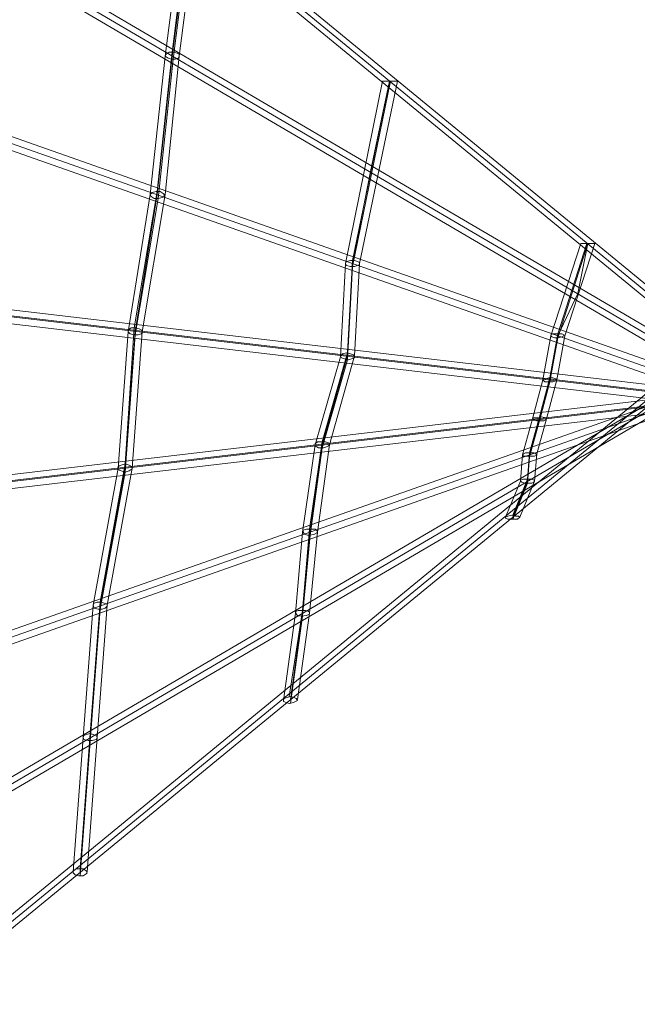
# Model space of a CAD drawing. Units: millimetres. Extents: x 4911 to 12710, y 1276 to 12042.
# Drawn here: x 7945 to 8722, y 9776 to 11012 of the extents above; entities that cross this region are included whole.
import ezdxf

# ---------------------------------------------------------------- set-up
doc = ezdxf.new("R2010")
doc.units = ezdxf.units.MM
doc.layers.add('taifun-1', color=251, linetype='Continuous', lineweight=9)

msp = doc.modelspace()

# ---------------------------------------------------------------- linework, layer by layer
at = {"layer": 'taifun-1', "flags": 128}
for points in [[(9973.1, 11557.9), (9973.1, 11551.6), (9973.1, 11545.3), (9973.1, 11542.8), (9973.1, 11545.3), (9973.1, 11551.6), (9973.1, 11557.9), (9973.1, 11560.4), (7492.7, 9525.5), (7492.7, 9523), (7492.7, 9516.7), (7492.7, 9510.4), (7492.7, 9507.9), (9973.1, 11542.8)], [(10139.2, 9523), (10139.2, 9516.7), (10139.2, 9510.4), (10139.2, 9507.9), (10139.2, 9510.4), (10139.2, 9516.7), (10139.2, 9523), (10139.2, 9525.5), (7658.8, 11560.4), (7658.8, 11557.9), (7658.8, 11551.6), (7658.8, 11545.3), (7658.8, 11542.8), (10139.2, 9507.9)], [(9997, 11267.2), (9997, 11260.9), (9997, 11254.6), (9997, 11252.1), (9997, 11254.6), (9997, 11260.9), (9997, 11267.2), (9997, 11269.7), (7516.6, 9816.2), (7516.6, 9813.7), (7516.6, 9807.4), (7516.6, 9801.1), (7516.6, 9798.6), (9997, 11252.1)], [(10115.3, 9813.7), (10115.3, 9807.4), (10115.3, 9801.1), (10115.3, 9798.6), (10115.3, 9801.1), (10115.3, 9807.4), (10115.3, 9813.7), (10115.3, 9816.2), (7634.9, 11269.7), (7634.9, 11267.2), (7634.9, 11260.9), (7634.9, 11254.6), (7634.9, 11252.1), (10115.3, 9798.6)], [(8165.9, 11141.4), (8159.6, 11141.4), (8153.3, 11141.4), (8150.8, 11141.4), (8128.2, 10966.5), (8109.3, 10792.8), (8081.6, 10620.4), (8069, 10449.2), (8037.6, 10276.8), (8025, 10110.7), (8012.4, 9942.1)], [(8158.4, 11141.4), (8137, 10971.5), (8118.1, 10796.6), (8089.2, 10625.4), (8077.8, 10454.3), (8046.4, 10280.6), (8033.8, 10115.8), (8021.2, 9945.9)], [(8160.9, 11141.4), (8138.2, 10962.7), (8119.4, 10787.8), (8090.4, 10616.6), (8077.8, 10444.2), (8046.4, 10271.8), (8033.8, 10105.7), (8021.2, 9937.1)], [(8150.8, 11141.4), (8153.3, 11141.4), (8159.6, 11141.4), (8165.9, 11141.4), (8168.4, 11141.4), (8145.8, 10966.5), (8128.2, 10792.8), (8099.2, 10620.4), (8086.6, 10449.2), (8055.2, 10276.8), (8042.6, 10110.7), (8030, 9942.1)], [(10020.9, 10976.5), (10020.9, 10970.2), (10020.9, 10963.9), (10020.9, 10961.4), (10020.9, 10963.9), (10020.9, 10970.2), (10020.9, 10976.5), (10020.9, 10979), (7540.5, 10106.9), (7540.5, 10104.4), (7540.5, 10098.1), (7540.5, 10091.8), (7540.5, 10089.3), (10020.9, 10961.4)], [(10091.3, 10104.4), (10091.3, 10098.1), (10091.3, 10091.8), (10091.3, 10089.3), (10091.3, 10091.8), (10091.3, 10098.1), (10091.3, 10104.4), (10091.3, 10106.9), (7612.2, 10979), (7612.2, 10976.5), (7612.2, 10970.2), (7612.2, 10963.9), (7612.2, 10961.4), (10091.3, 10089.3)], [(8416.4, 10935), (8410.1, 10935), (8403.8, 10935), (8401.3, 10935), (8354.7, 10706), (8348.4, 10588.9), (8316.9, 10478.2), (8300.6, 10368.7), (8291.8, 10266.8), (8276.7, 10157.3)], [(8410.1, 10935), (8363.5, 10709.7), (8357.2, 10594), (8325.7, 10482), (8309.4, 10372.5), (8300.6, 10270.5), (8284.2, 10162.3)], [(8411.3, 10935), (8363.5, 10702.2), (8357.2, 10585.2), (8325.7, 10474.4), (8310.6, 10364.9), (8300.6, 10263), (8285.5, 10153.5)], [(8401.3, 10935), (8403.8, 10935), (8410.1, 10935), (8416.4, 10935), (8420.1, 10935), (8372.3, 10706), (8366, 10590.2), (8334.6, 10478.2), (8319.5, 10368.7), (8309.4, 10266.8), (8294.3, 10158.5)], [(8665.5, 10731.1), (8659.2, 10731.1), (8652.9, 10731.1), (8650.4, 10731.1), (8612.7, 10615.4), (8602.6, 10560), (8590, 10510.9), (8577.4, 10465.6), (8574.9, 10432.9), (8556, 10387.6)], [(8659.2, 10731.1), (8621.5, 10612.8), (8611.4, 10557.5), (8598.8, 10508.4), (8586.2, 10463.1), (8583.7, 10430.4), (8564.9, 10385.1)], [(8658, 10731.1), (8621.5, 10617.9), (8611.4, 10562.5), (8598.8, 10513.4), (8586.2, 10468.1), (8583.7, 10435.4), (8564.9, 10390.1)], [(8650.4, 10731.1), (8652.9, 10731.1), (8659.2, 10731.1), (8665.5, 10731.1), (8668, 10731.1), (8630.3, 10615.4), (8620.2, 10560), (8607.6, 10510.9), (8595.1, 10466.9), (8592.5, 10432.9), (8573.7, 10387.6)], [(8659.2, 10731.1), (8646.6, 10668.2)], [(10044.8, 10685.8), (10044.8, 10679.5), (10044.8, 10673.2), (10044.8, 10670.7), (10044.8, 10673.2), (10044.8, 10679.5), (10044.8, 10685.8), (10044.8, 10688.3), (7564.4, 10397.6), (7564.4, 10395.1), (7564.4, 10388.8), (7564.4, 10382.5), (7564.4, 10380), (10044.8, 10670.7)], [(10068.7, 10395.1), (10068.7, 10388.8), (10068.7, 10382.5), (10068.7, 10380), (10068.7, 10382.5), (10068.7, 10388.8), (10068.7, 10395.1), (10068.7, 10397.6), (7588.3, 10688.3), (7588.3, 10685.8), (7588.3, 10679.5), (7588.3, 10673.2), (7588.3, 10670.7), (10068.7, 10380)], [(7564.4, 10390.1), (10044.8, 10680.8)], [(7564.4, 10388.8), (10044.8, 10679.5)], [(7588.3, 10680.8), (10068.7, 10390.1)], [(7588.3, 10679.5), (10068.7, 10388.8)], [(8646.6, 10668.2), (8621.5, 10615.4)], [(8621.5, 10615.4), (8611.4, 10560)], [(8611.4, 10560), (8598.8, 10510.9)], [(8598.8, 10510.9), (8586.2, 10465.6)], [(8586.2, 10465.6), (8583.7, 10432.9)], [(8583.7, 10432.9), (8564.9, 10387.6)]]:
    msp.add_lwpolyline(points, dxfattribs=at)
for points in [[(9973.1, 11551.6), (7492.7, 9516.7)], [(10139.2, 9516.7), (7658.8, 11551.6)], [(9997, 11260.9), (7516.6, 9807.4)], [(10115.3, 9807.4), (7634.9, 11260.9)], [(10020.9, 10970.2), (7540.5, 10098.1)], [(10091.3, 10098.1), (7612.2, 10970.2)], [(8135.7, 10962.7), (8140.8, 10962.7), (8144.5, 10963.9), (8145.8, 10966.5), (8145.8, 10969), (8143.3, 10970.2), (8138.2, 10971.5), (8133.2, 10971.5), (8129.4, 10969), (8128.2, 10966.5), (8131.9, 10963.9)], [(8114.3, 10787.8), (8119.4, 10787.8), (8124.4, 10789), (8126.9, 10790.3), (8126.9, 10792.8), (8125.7, 10794.1), (8121.9, 10796.6), (8116.8, 10796.6), (8111.8, 10795.3), (8109.3, 10792.8), (8110.6, 10790.3)], [(8361, 10702.2), (8366, 10702.2), (8369.8, 10703.4), (8372.3, 10704.7), (8372.3, 10707.2), (8369.8, 10708.5), (8366, 10709.7), (8361, 10709.7), (8355.9, 10708.5), (8354.7, 10706), (8355.9, 10703.4)], [(8089.2, 10616.6), (8094.2, 10616.6), (8098, 10617.9), (8099.2, 10620.4), (8098, 10622.9), (8095.5, 10624.2), (8090.4, 10625.4), (8085.4, 10625.4), (8081.6, 10622.9), (8081.6, 10620.4), (8084.1, 10617.9)], [(8626.5, 10614.1), (8629, 10615.4), (8629, 10616.6), (8626.5, 10617.9), (8621.5, 10617.9), (8615.2, 10617.9), (8612.7, 10616.6), (8612.7, 10615.4), (8613.9, 10614.1), (8617.7, 10612.8), (8621.5, 10612.8)], [(8353.4, 10586.4), (8358.5, 10585.2), (8362.2, 10586.4), (8366, 10587.7), (8366, 10590.2), (8364.8, 10591.4), (8361, 10592.7), (8355.9, 10594), (8350.9, 10592.7), (8348.4, 10590.2), (8349.7, 10587.7)], [(8620.2, 10560), (8619, 10561.2), (8615.2, 10562.5), (8610.2, 10562.5), (8606.4, 10561.2), (8602.6, 10561.2), (8602.6, 10560), (8605.1, 10557.5), (8610.2, 10557.5), (8615.2, 10557.5), (8619, 10558.7)], [(8607.6, 10510.9), (8606.4, 10512.2), (8601.3, 10513.4), (8596.3, 10512.2), (8591.3, 10512.2), (8590, 10510.9), (8591.3, 10509.6), (8595.1, 10508.4), (8598.8, 10508.4), (8603.9, 10508.4), (8606.4, 10509.6)], [(8327, 10474.4), (8330.8, 10475.7), (8333.3, 10476.9), (8334.6, 10478.2), (8333.3, 10480.7), (8329.5, 10482), (8324.5, 10482), (8319.5, 10482), (8316.9, 10479.4), (8316.9, 10476.9), (8320.7, 10474.4)], [(8595.1, 10465.6), (8593.8, 10466.9), (8591.3, 10468.1), (8586.2, 10468.1), (8581.2, 10468.1), (8578.7, 10466.9), (8577.4, 10465.6), (8578.7, 10464.3), (8583.7, 10464.3), (8588.8, 10464.3), (8592.5, 10464.3), (8595.1, 10465.6)], [(8077.8, 10454.3), (8072.8, 10453), (8070.3, 10451.8), (8069, 10449.2), (8070.3, 10446.7), (8072.8, 10445.5), (8077.8, 10444.2), (8082.9, 10445.5), (8086.6, 10448), (8086.6, 10450.5), (8082.9, 10453)], [(8591.3, 10431.6), (8592.5, 10434.1), (8588.8, 10435.4), (8583.7, 10435.4), (8578.7, 10435.4), (8574.9, 10434.1), (8574.9, 10432.9), (8576.2, 10431.6), (8580, 10430.4), (8585, 10430.4), (8588.8, 10430.4)], [(8573.7, 10387.6), (8572.4, 10388.8), (8568.6, 10388.8), (8563.6, 10390.1), (8558.6, 10388.8), (8556, 10387.6), (8556, 10386.3), (8558.6, 10385.1), (8562.3, 10385.1), (8567.4, 10385.1), (8571.1, 10385.1), (8573.7, 10387.6)], [(8318.2, 10367.4), (8319.5, 10370), (8316.9, 10372.5), (8311.9, 10372.5), (8305.6, 10372.5), (8301.8, 10371.2), (8301.8, 10368.7), (8303.1, 10366.2), (8306.9, 10364.9), (8310.6, 10364.9), (8315.7, 10366.2)], [(8048.9, 10271.8), (8052.7, 10273.1), (8055.2, 10275.6), (8055.2, 10278.1), (8051.4, 10279.3), (8047.6, 10280.6), (8042.6, 10280.6), (8038.8, 10279.3), (8037.6, 10276.8), (8038.8, 10273.1), (8043.9, 10271.8)], [(8309.4, 10265.5), (8309.4, 10268), (8308.1, 10269.3), (8304.4, 10270.5), (8299.3, 10270.5), (8295.5, 10270.5), (8293, 10269.3), (8291.8, 10266.8), (8294.3, 10264.2), (8299.3, 10263), (8305.6, 10264.2)], [(8294.3, 10157.3), (8293, 10159.8), (8290.5, 10161.1), (8285.5, 10162.3), (8281.7, 10161.1), (8277.9, 10159.8), (8276.7, 10158.5), (8276.7, 10156), (8280.4, 10154.8), (8284.2, 10153.5), (8289.3, 10154.8), (8291.8, 10156), (8294.3, 10157.3)], [(8025, 10110.7), (8026.2, 10108.2), (8031.3, 10106.9), (8036.3, 10106.9), (8041.3, 10108.2), (8042.6, 10110.7), (8041.3, 10113.2), (8037.6, 10114.5), (8033.8, 10115.8), (8028.8, 10114.5), (8026.2, 10113.2)], [(8030, 9940.8), (8028.8, 9943.3), (8025, 9945.9), (8021.2, 9945.9), (8016.2, 9945.9), (8012.4, 9943.3), (8012.4, 9940.8), (8014.9, 9938.3), (8019.9, 9937.1), (8025, 9937.1), (8028.8, 9939.6), (8030, 9940.8)]]:
    msp.add_lwpolyline(points, close=True, dxfattribs=at)
at = {"layer": 'taifun-1'}
for points in [[(8159.6, 11141.4), (8137, 10966.5), (8118.1, 10792.8), (8090.4, 10620.4), (8077.8, 10449.2), (8046.4, 10276.8), (8033.8, 10110.7), (8021.2, 9942.1)], [(8410.1, 10935), (8386.2, 10821.7), (8363.5, 10706), (8357.2, 10590.2), (8325.7, 10478.2), (8310.6, 10368.7), (8300.6, 10266.8), (8285.5, 10158.5)]]:
    msp.add_lwpolyline(points, dxfattribs=at)

doc.saveas('drawing.dxf')
